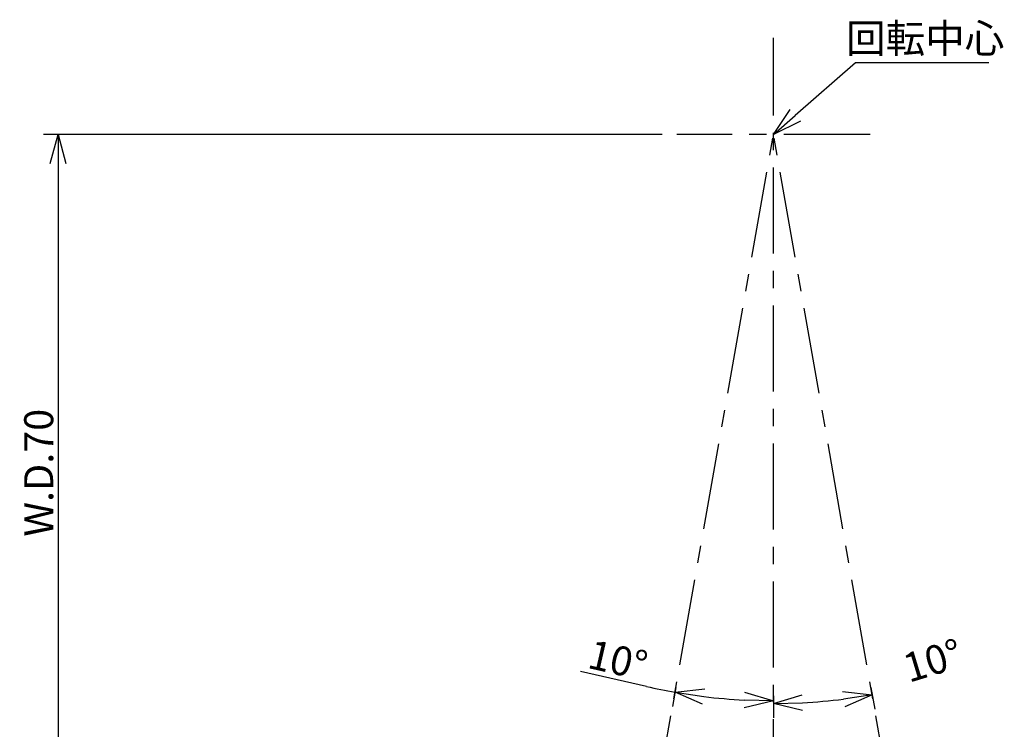
# Model space of a CAD drawing. Extents: x 0 to 594, y 0 to 420.
# Drawn here: x 90 to 192, y 140 to 214 of the extents above; entities that cross this region are included whole.
import ezdxf

# ---------------------------------------------------------------- set-up
doc = ezdxf.new("R2010")
doc.units = 0
doc.header["$LTSCALE"] = 7.13993
doc.header["$MEASUREMENT"] = 0
doc.header["$PDSIZE"] = -5
doc.linetypes.add('CENTER', pattern=[2, 1.25, -0.25, 0.25, -0.25])
doc.layers.get('0').update_dxf_attribs({"linetype": 'CONTINUOUS'})
doc.layers.get('Defpoints').update_dxf_attribs({"color": 2, "linetype": 'CONTINUOUS'})
doc.layers.add('Center', color=1, linetype='CENTER')
doc.layers.add('Dims', color=6, linetype='CONTINUOUS')
doc.styles.get("Standard").update_dxf_attribs({"font": 'FC-Simplex.shx', "bigfont": 'bigfont.shx'})
doc.dimstyles.new('DIMSTYLE_1', dxfattribs={"dimtxt": 3, "dimasz": 3, "dimexe": 1.25, "dimexo": 1.25, "dimgap": 0.65, "dimtad": 1, "dimtih": 1, "dimtoh": 1, "dimdec": 3, "dimdsep": 46, "dimtxsty": 'STANDARD', "dimblk": 'OPEN30', "dimcen": 0, "dimclrd": 256, "dimclre": 256, "dimclrt": 7, "dimadec": 0, "dimazin": 0, "dimtm": 1e-09, "dimtfac": 0.7, "dimtdec": 3, "dimtofl": 0, "dimtmove": 0, "dimatfit": 0, "dimldrblk": 'OPEN30', "dimfxl": 1, "dimlwd": -1, "dimlwe": -1, "dimarcsym": 0})
doc.dimstyles.get("Standard").update_dxf_attribs({"dimtxt": 3, "dimasz": 3, "dimexe": 1.5, "dimexo": 0.5, "dimgap": 0.5, "dimtad": 1, "dimdec": 4, "dimdsep": 46, "dimtxsty": 'STANDARD', "dimblk": 'OPEN30', "dimcen": 5, "dimclrt": 7, "dimazin": 2, "dimtfac": 1, "dimtdec": 4, "dimtmove": 0, "dimatfit": 2, "dimfxl": 1, "dimtolj": 1, "dimarcsym": 0})

# ---------------------------------------------------------------- blocks, each defined once
blk = doc.blocks.new('_OPEN30')
at = {"color": 0, "linetype": 'ByBlock', "lineweight": -2}
for p, q in [((-1, 0.267949), (0, 0)), ((0, 0), (-1, -0.267949)), ((0, 0), (-1, 0))]:
    blk.add_line(p, q, dxfattribs=at)
blk = doc.blocks.new('*D18')
at = {"layer": 'Defpoints', "color": 0}
for p in [(168.32, 201.76), (168.32, 201.76), (178.32, 145.04), (168.32, 144.16), (171.75, 142.99)]:
    blk.add_point(p, dxfattribs=at)
at = {"layer": 'Dims', "color": 0, "lineweight": -2}
for p, q in [((168.32, 143.66), (168.32, 141.39)), ((178.41, 144.54), (178.81, 142.31))]:
    blk.add_line(p, q, dxfattribs=at)
blk.add_arc((168.32, 201.76), 58.87, 272.9201, 277.0799, dxfattribs=at)
at = {"layer": 'Dims', "color": 0, "lineweight": -2, "xscale": 3, "yscale": 3, "zscale": 3}
for p, rotation in [((168.32, 142.89), 181.4600557380824), ((178.55, 143.78), 8.539944067984138)]:
    blk.add_blockref('_OPEN30', p, dxfattribs=dict(at, rotation=rotation))
at = {"layer": 'Dims', "color": 7, "insert": (184.8, 147.33), "char_height": 3, "attachment_point": 5, "rotation": 16.8398}
blk.add_mtext('\\A1;10%%d', dxfattribs=at)
blk = doc.blocks.new('*D19')
at = {"layer": 'Defpoints', "color": 0}
for p in [(168.32, 201.76), (168.32, 201.76), (158.32, 145.04), (168.32, 144.16), (164.92, 143.26)]:
    blk.add_point(p, dxfattribs=at)
at = {"layer": 'Dims', "color": 0, "lineweight": -2}
for p, q in [((155.21, 144.65), (148.38, 146.21)), ((158.23, 144.54), (157.89, 142.57)), ((168.32, 143.66), (168.32, 141.66))]:
    blk.add_line(p, q, dxfattribs=at)
for start, end in [(257.0664, 260), (262.9336, 267.0664)]:
    blk.add_arc((168.32, 201.76), 58.6, start, end, dxfattribs=at)
at = {"layer": 'Dims', "color": 0, "lineweight": -2, "xscale": 3, "yscale": 3, "zscale": 3}
for p, rotation in [((158.15, 144.05), 171.4668125173093), ((168.32, 143.16), 358.5331876766242)]:
    blk.add_blockref('_OPEN30', p, dxfattribs=dict(at, rotation=rotation))
at = {"layer": 'Dims', "color": 7, "insert": (152.24, 147.38), "char_height": 3, "attachment_point": 5, "rotation": 347.0664}
blk.add_mtext('\\A1;10%%d', dxfattribs=at)
blk = doc.blocks.new('*D24')
at = {"layer": 'Defpoints', "color": 0}
for p in [(157.32, 201.76), (94.32, 131.76), (132.92, 131.76)]:
    blk.add_point(p, dxfattribs=at)
at = {"layer": 'Dims', "color": 0, "lineweight": -2}
for p, q in [((156.82, 201.76), (92.82, 201.76)), ((94.32, 198.76), (94.32, 134.76)), ((132.42, 131.76), (92.82, 131.76))]:
    blk.add_line(p, q, dxfattribs=at)
at = {"layer": 'Dims', "color": 0, "lineweight": -2, "xscale": 3, "yscale": 3, "zscale": 3}
for p, rotation in [((94.32, 201.76), 89.99999999999996), ((94.32, 131.76), 270)]:
    blk.add_blockref('_OPEN30', p, dxfattribs=dict(at, rotation=rotation))
at = {"layer": 'Dims', "color": 7, "insert": (92.32, 166.76), "char_height": 3, "attachment_point": 5, "rotation": 90}
blk.add_mtext('\\A1;W.D.70', dxfattribs=at)
blk = doc.blocks.new('A$C32307')
at = {"layer": 'Center'}
for p, q in [((-77.5, -11), (-77.5, 97)), ((-89.655372, 18.063457), (-77.5, 87)), ((-67.5, 87), (-87.5, 87)), ((-65.344628, 18.063457), (-77.5, 87))]:
    blk.add_line(p, q, dxfattribs=at)
blk = doc.blocks.new('*D40')
at = {"layer": 'Defpoints', "color": 0}
for p in [(168.32, 201.76), (165.31, 199.13)]:
    blk.add_point(p, dxfattribs=at)
at = {"layer": 'Dims'}
for p, q in [((176.8, 209.17), (170.58, 203.73)), ((190.6, 209.17), (176.8, 209.17))]:
    blk.add_line(p, q, dxfattribs=at)
at = {"layer": 'Dims', "xscale": 3, "yscale": 3, "zscale": 3, "rotation": 221.1677222674827}
blk.add_blockref('_OPEN30', (168.32, 201.76), dxfattribs=at)
at = {"layer": 'Dims', "color": 7, "insert": (184.02, 211.32), "char_height": 3, "attachment_point": 5}
blk.add_mtext('回転中心', dxfattribs=at)

msp = doc.modelspace()

# ---------------------------------------------------------------- block references
at = {"layer": 'Center'}
msp.add_blockref('A$C32307', (245.82269, 114.7595), dxfattribs=at)

# ---------------------------------------------------------------- dimensions: what is measured, and where the dimension line sits
at = {"layer": 'Dims'}
dim = msp.add_diameter_dim_2p(p1=(165.31155, 199.12644), p2=(168.32269, 201.7595), text='回転中心', dimstyle='DIMSTYLE_1', override={"dimpost": '深サ４'}, dxfattribs=at)
dim.commit()
dim.dimension.update_dxf_attribs({"geometry": '*D40', "text_midpoint": (184.02052, 209.16847), "dimtype": 163})
dim = msp.add_linear_dim(base=(94.32269, 131.7595), p1=(157.32269, 201.7595), p2=(132.92269, 131.7595), angle=270, dimstyle='Standard', override={"dimpost": 'W.D.<>'}, dxfattribs=at)
dim.commit()
dim.dimension.update_dxf_attribs({"geometry": '*D24', "text_midpoint": (94.32269, 166.7595), "dimtype": 160})
dim = msp.add_angular_dim_2l(base=(164.91549, 143.2601), line1=((168.32269, 144.16096), (168.32269, 201.7595)), line2=((158.32081, 145.03601), (168.32269, 201.7595)), dimstyle='Standard', dxfattribs=at)
dim.commit()
dim.dimension.update_dxf_attribs({"geometry": '*D19', "text_midpoint": (152.24348, 147.38024)})
dim = msp.add_angular_dim_2l(base=(171.74566, 142.98945), line1=((178.32457, 145.03601), (168.32269, 201.7595)), line2=((168.32269, 144.16096), (168.32269, 201.7595)), dimstyle='Standard', override={"dimse1": 0, "dimfxlon": 1}, dxfattribs=at)
dim.commit()
dim.dimension.update_dxf_attribs({"geometry": '*D18', "text_midpoint": (185.37701, 145.41426), "dimtype": 162})

doc.saveas('drawing.dxf')
